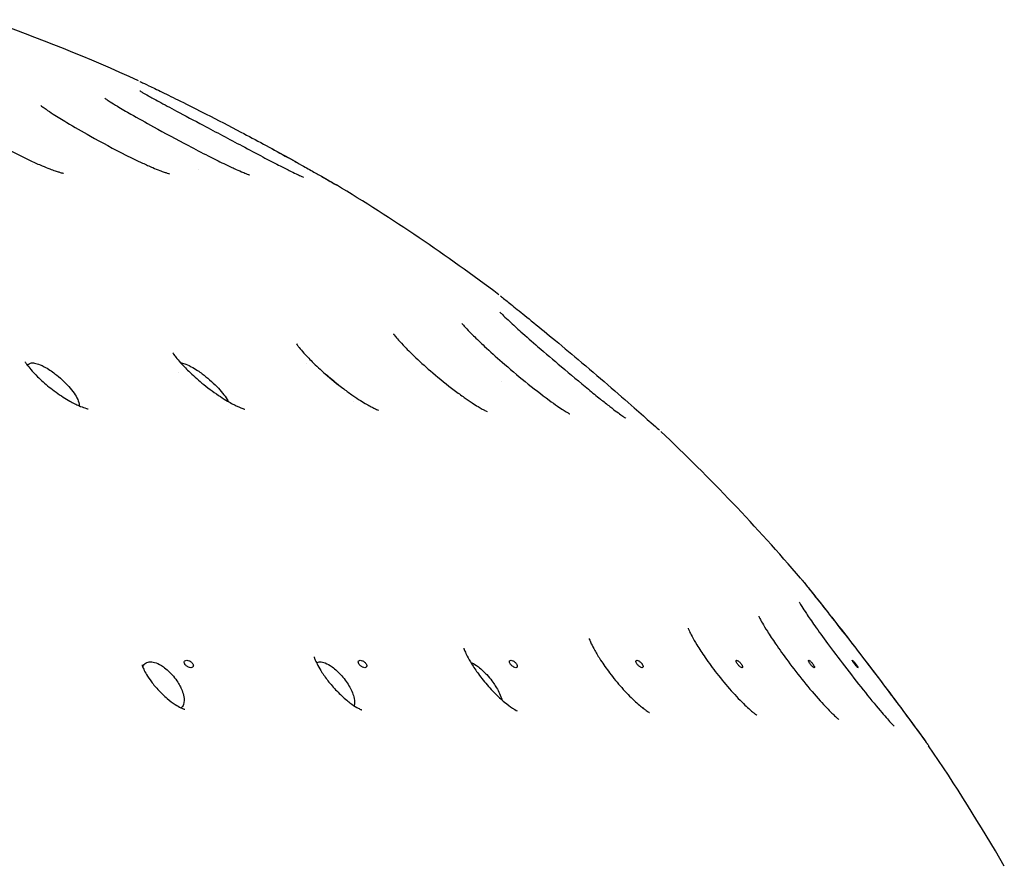
# Model space of a CAD drawing. Units: millimetres. Extents: x 672 to 1573, y 878 to 2441.
# Drawn here: x 1527 to 1557, y 1345 to 1370 of the extents above; entities that cross this region are included whole.
import ezdxf

# ---------------------------------------------------------------- set-up
doc = ezdxf.new("R2010")
doc.units = ezdxf.units.MM
doc.header["$LTSCALE"] = 10
doc.layers.add('Spigoli visibili(ISO)', color=179, linetype='Continuous', lineweight=25, true_color=0x262659)

msp = doc.modelspace()

# ---------------------------------------------------------------- linework, layer by layer
at = {"layer": 'Spigoli visibili(ISO)'}
for p, q in [((1527.617, 1365.657), (1527.617, 1365.657)), ((1532.566, 1365.506), (1532.566, 1365.505)), ((1532.566, 1365.506), (1532.566, 1365.506)), ((1535.779, 1359.747), (1535.779, 1359.747)), ((1531.982, 1359.472), (1531.982, 1359.472)), ((1541.611, 1359.188), (1541.611, 1359.188)), ((1533.449, 1358.355), (1533.449, 1358.355)), ((1537.192, 1358.594), (1537.193, 1358.594))]:
    msp.add_line(p, q, dxfattribs=at)
for start, end in [(65.609, 70.5064), (53.018, 58.8979), (40.5799, 46.6534), (29.9865, 34.2557)]:
    msp.add_arc((1507.247, 1316.273), 56.977, start, end, dxfattribs=at)
for points, knots in [([(1530.816, 1368.146), (1530.816, 1368.146), (1530.816, 1368.146), (1530.816, 1368.146), (1530.816, 1368.146), (1530.816, 1368.146), (1530.816, 1368.146), (1530.817, 1368.145), (1530.819, 1368.144), (1530.828, 1368.14), (1530.842, 1368.133), (1530.906, 1368.103), (1530.985, 1368.065), (1531.195, 1367.964), (1531.33, 1367.899), (1531.645, 1367.746), (1531.831, 1367.655), (1532.27, 1367.437), (1532.533, 1367.305), (1533.137, 1366.998), (1533.486, 1366.817), (1534.281, 1366.398), (1534.737, 1366.151), (1535.346, 1365.815), (1535.531, 1365.711), (1535.824, 1365.547), (1535.941, 1365.481), (1536.231, 1365.317), (1536.386, 1365.228), (1536.569, 1365.123), (1536.619, 1365.094), (1536.634, 1365.086), (1536.635, 1365.085), (1536.636, 1365.084), (1536.636, 1365.084), (1536.637, 1365.084), (1536.637, 1365.084), (1536.638, 1365.083), (1536.639, 1365.083), (1536.639, 1365.082), (1536.64, 1365.082), (1536.64, 1365.082), (1536.641, 1365.082), (1536.642, 1365.081), (1536.642, 1365.081), (1536.644, 1365.08), (1536.645, 1365.079), (1536.647, 1365.078), (1536.648, 1365.077), (1536.652, 1365.075), (1536.655, 1365.073), (1536.665, 1365.067), (1536.672, 1365.063), (1536.679, 1365.059)], [0.0004949, 0.0004949, 0.0004949, 0.0004949, 0.0006876, 0.0006876, 0.001797, 0.001797, 0.0051251, 0.0051251, 0.0151121, 0.0151121, 0.0451414, 0.0451414, 0.1131568, 0.1131568, 0.1813224, 0.1813224, 0.2551734, 0.2551734, 0.3472397, 0.3472397, 0.4639457, 0.4639457, 0.6169222, 0.6169222, 0.6870617, 0.6870617, 0.7377709, 0.7377709, 0.8262804, 0.8262804, 0.8977164, 0.8977164, 0.9045419, 0.9045419, 0.9078928, 0.9078928, 0.9095924, 0.9095924, 0.9101576, 0.9101576, 0.9103861, 0.9103861, 0.9105909, 0.9105909, 0.9108842, 0.9108842, 0.9111737, 0.9111737, 0.911641, 0.911641, 0.91267, 0.91267, 0.9151324, 0.9151324, 0.9151324, 0.9151324]), ([(1530.817, 1367.864), (1530.817, 1367.864), (1530.824, 1367.86), (1530.852, 1367.843), (1530.878, 1367.827), (1530.953, 1367.783), (1531.009, 1367.751), (1531.162, 1367.665), (1531.268, 1367.607), (1531.544, 1367.457), (1531.723, 1367.361), (1532.163, 1367.126), (1532.433, 1366.982), (1533.087, 1366.635), (1533.482, 1366.425), (1534.077, 1366.11), (1534.287, 1365.999), (1534.65, 1365.808), (1534.808, 1365.726), (1535.069, 1365.592), (1535.177, 1365.537), (1535.35, 1365.451), (1535.419, 1365.417), (1535.53, 1365.364), (1535.574, 1365.344), (1535.637, 1365.315), (1535.659, 1365.306), (1535.685, 1365.294), (1535.692, 1365.291), (1535.693, 1365.291), (1535.694, 1365.291), (1535.694, 1365.291)], [0.1761292, 0.1761292, 0.1761292, 0.1761292, 0.1939852, 0.1939852, 0.2187727, 0.2187727, 0.2525702, 0.2525702, 0.3022106, 0.3022106, 0.3716205, 0.3716205, 0.4663487, 0.4663487, 0.5979084, 0.5979084, 0.669519, 0.669519, 0.726666, 0.726666, 0.7701544, 0.7701544, 0.8034799, 0.8034799, 0.830443, 0.830443, 0.8510262, 0.8510262, 0.8667739, 0.8667739, 0.8684787, 0.8684787, 0.8684787, 0.8684787]), ([(1529.77, 1367.645), (1529.77, 1367.645), (1529.772, 1367.644), (1529.784, 1367.635), (1529.799, 1367.624), (1529.848, 1367.592), (1529.886, 1367.567), (1529.992, 1367.499), (1530.067, 1367.453), (1530.27, 1367.331), (1530.407, 1367.251), (1530.761, 1367.049), (1530.989, 1366.922), (1531.557, 1366.609), (1531.911, 1366.417), (1532.462, 1366.127), (1532.66, 1366.023), (1533.014, 1365.844), (1533.171, 1365.766), (1533.43, 1365.641), (1533.535, 1365.592), (1533.708, 1365.513), (1533.78, 1365.481), (1533.893, 1365.433), (1533.938, 1365.414), (1534.004, 1365.388), (1534.028, 1365.379), (1534.062, 1365.367), (1534.074, 1365.363), (1534.086, 1365.359), (1534.089, 1365.358), (1534.089, 1365.358)], [0.1508197, 0.1508197, 0.1508197, 0.1508197, 0.1605394, 0.1605394, 0.1804735, 0.1804735, 0.2076543, 0.2076543, 0.2471142, 0.2471142, 0.3048536, 0.3048536, 0.3888837, 0.3888837, 0.5090443, 0.5090443, 0.5756744, 0.5756744, 0.6297922, 0.6297922, 0.6688407, 0.6688407, 0.6990836, 0.6990836, 0.7222949, 0.7222949, 0.7397817, 0.7397817, 0.7537276, 0.7537276, 0.7643608, 0.7643608, 0.7643608, 0.7643608]), ([(1525.156, 1367.205), (1525.156, 1367.205), (1525.161, 1367.2), (1525.185, 1367.179), (1525.209, 1367.161), (1525.275, 1367.109), (1525.324, 1367.073), (1525.462, 1366.974), (1525.561, 1366.907), (1525.829, 1366.732), (1526.011, 1366.619), (1526.475, 1366.344), (1526.775, 1366.175), (1527.242, 1365.933), (1527.404, 1365.853), (1527.679, 1365.725), (1527.793, 1365.675), (1527.981, 1365.596), (1528.059, 1365.565), (1528.189, 1365.516), (1528.244, 1365.496), (1528.333, 1365.466), (1528.37, 1365.454), (1528.456, 1365.428), (1528.499, 1365.417), (1528.538, 1365.408), (1528.545, 1365.407), (1528.545, 1365.407)], [0.1055541, 0.1055541, 0.1055541, 0.1055541, 0.1231261, 0.1231261, 0.1473, 0.1473, 0.1793452, 0.1793452, 0.2288894, 0.2288894, 0.303582, 0.303582, 0.4098111, 0.4098111, 0.4633889, 0.4633889, 0.5008682, 0.5008682, 0.5275412, 0.5275412, 0.5483044, 0.5483044, 0.5646293, 0.5646293, 0.5912723, 0.5912723, 0.6072167, 0.6072167, 0.6072167, 0.6072167]), ([(1527.864, 1367.427), (1527.864, 1367.427), (1527.866, 1367.425), (1527.877, 1367.416), (1527.893, 1367.404), (1527.941, 1367.369), (1527.977, 1367.343), (1528.081, 1367.271), (1528.154, 1367.223), (1528.355, 1367.094), (1528.493, 1367.009), (1528.856, 1366.791), (1529.095, 1366.653), (1529.678, 1366.327), (1530.041, 1366.132), (1530.566, 1365.867), (1530.733, 1365.786), (1530.999, 1365.663), (1531.103, 1365.617), (1531.274, 1365.545), (1531.345, 1365.516), (1531.459, 1365.472), (1531.505, 1365.454), (1531.578, 1365.429), (1531.606, 1365.419), (1531.667, 1365.4), (1531.694, 1365.392), (1531.701, 1365.391), (1531.701, 1365.391), (1531.701, 1365.391)], [0.1280803, 0.1280803, 0.1280803, 0.1280803, 0.1375815, 0.1375815, 0.158224, 0.158224, 0.1852333, 0.1852333, 0.2241687, 0.2241687, 0.2836006, 0.2836006, 0.3726979, 0.3726979, 0.4941333, 0.4941333, 0.5493536, 0.5493536, 0.5856524, 0.5856524, 0.6126312, 0.6126312, 0.6335389, 0.6335389, 0.6497349, 0.6497349, 0.6762536, 0.6762536, 0.6804894, 0.6804894, 0.6804894, 0.6804894]), ([(1534.709, 1366.165), (1534.764, 1366.135), (1534.818, 1366.105), (1535.072, 1365.966), (1535.268, 1365.858), (1535.491, 1365.734), (1535.529, 1365.713), (1535.566, 1365.692)], [0.5686302, 0.5686302, 0.5686302, 0.5686302, 0.5877937, 0.5877937, 0.6589824, 0.6589824, 0.6736764, 0.6736764, 0.6736764, 0.6736764]), ([(1536.026, 1365.432), (1536.078, 1365.403), (1536.128, 1365.375), (1536.327, 1365.262), (1536.45, 1365.191), (1536.572, 1365.121), (1536.604, 1365.103), (1536.621, 1365.093)], [0.7392921, 0.7392921, 0.7392921, 0.7392921, 0.763858, 0.763858, 0.844275, 0.844275, 0.8886738, 0.8886738, 0.8886738, 0.8886738]), ([(1541.568, 1361.752), (1541.568, 1361.752), (1541.568, 1361.752), (1541.568, 1361.752), (1541.569, 1361.751), (1541.573, 1361.748), (1541.577, 1361.744), (1541.605, 1361.722), (1541.646, 1361.69), (1541.781, 1361.583), (1541.89, 1361.495), (1542.157, 1361.281), (1542.317, 1361.152), (1542.684, 1360.854), (1542.899, 1360.677), (1543.37, 1360.289), (1543.632, 1360.07), (1544.188, 1359.602), (1544.488, 1359.346), (1545.053, 1358.859), (1545.326, 1358.621), (1545.754, 1358.244), (1545.928, 1358.09), (1546.164, 1357.881), (1546.241, 1357.812), (1546.298, 1357.761), (1546.309, 1357.75), (1546.309, 1357.75)], [0.002307, 0.002307, 0.002307, 0.002307, 0.0037104, 0.0037104, 0.0103588, 0.0103588, 0.030318, 0.030318, 0.090589, 0.090589, 0.1706325, 0.1706325, 0.2512822, 0.2512822, 0.3416887, 0.3416887, 0.4434389, 0.4434389, 0.559839, 0.559839, 0.6770214, 0.6770214, 0.7773977, 0.7773977, 0.8631843, 0.8631843, 0.9030281, 0.9030281, 0.9030281, 0.9030281]), ([(1541.554, 1361.271), (1541.554, 1361.271), (1541.555, 1361.271), (1541.558, 1361.267), (1541.568, 1361.257), (1541.603, 1361.22), (1541.632, 1361.192), (1541.717, 1361.109), (1541.779, 1361.05), (1541.947, 1360.895), (1542.06, 1360.792), (1542.339, 1360.543), (1542.511, 1360.392), (1542.912, 1360.044), (1543.149, 1359.842), (1543.655, 1359.413), (1543.932, 1359.182), (1544.316, 1358.867), (1544.437, 1358.769), (1544.65, 1358.598), (1544.745, 1358.523), (1544.909, 1358.395), (1544.982, 1358.34), (1545.102, 1358.25), (1545.152, 1358.213), (1545.227, 1358.159), (1545.255, 1358.14), (1545.291, 1358.115), (1545.303, 1358.108), (1545.31, 1358.103), (1545.311, 1358.102), (1545.311, 1358.102)], [0.2033676, 0.2033676, 0.2033676, 0.2033676, 0.2074952, 0.2074952, 0.2296638, 0.2296638, 0.258646, 0.258646, 0.3006034, 0.3006034, 0.3589834, 0.3589834, 0.4334386, 0.4334386, 0.5263787, 0.5263787, 0.6324915, 0.6324915, 0.6825434, 0.6825434, 0.7253435, 0.7253435, 0.7626715, 0.7626715, 0.7945256, 0.7945256, 0.8195854, 0.8195854, 0.8390152, 0.8390152, 0.8464561, 0.8464561, 0.8464561, 0.8464561]), ([(1540.422, 1360.93), (1540.422, 1360.93), (1540.423, 1360.928), (1540.434, 1360.915), (1540.448, 1360.898), (1540.493, 1360.847), (1540.527, 1360.808), (1540.623, 1360.707), (1540.69, 1360.638), (1540.864, 1360.466), (1540.977, 1360.358), (1541.259, 1360.097), (1541.436, 1359.938), (1541.841, 1359.585), (1542.076, 1359.386), (1542.55, 1359.001), (1542.798, 1358.809), (1543.108, 1358.581), (1543.193, 1358.52), (1543.333, 1358.423), (1543.391, 1358.384), (1543.484, 1358.324), (1543.522, 1358.301), (1543.577, 1358.268), (1543.597, 1358.256), (1543.625, 1358.241), (1543.633, 1358.236), (1543.64, 1358.232), (1543.641, 1358.232), (1543.641, 1358.232)], [0.1709234, 0.1709234, 0.1709234, 0.1709234, 0.1819943, 0.1819943, 0.2052798, 0.2052798, 0.2356177, 0.2356177, 0.2769962, 0.2769962, 0.3320842, 0.3320842, 0.4064903, 0.4064903, 0.4968182, 0.4968182, 0.5905156, 0.5905156, 0.6278302, 0.6278302, 0.6570783, 0.6570783, 0.680702, 0.680702, 0.6992095, 0.6992095, 0.7145493, 0.7145493, 0.7216791, 0.7216791, 0.7216791, 0.7216791]), ([(1538.378, 1360.617), (1538.378, 1360.617), (1538.38, 1360.614), (1538.392, 1360.598), (1538.407, 1360.578), (1538.454, 1360.52), (1538.489, 1360.479), (1538.582, 1360.374), (1538.647, 1360.304), (1538.816, 1360.13), (1538.929, 1360.019), (1539.204, 1359.761), (1539.375, 1359.608), (1539.758, 1359.281), (1539.979, 1359.103), (1540.296, 1358.863), (1540.396, 1358.79), (1540.572, 1358.666), (1540.65, 1358.613), (1540.787, 1358.524), (1540.847, 1358.486), (1540.948, 1358.425), (1540.991, 1358.4), (1541.06, 1358.362), (1541.087, 1358.348), (1541.146, 1358.318), (1541.171, 1358.307), (1541.176, 1358.305), (1541.176, 1358.305), (1541.176, 1358.305)], [0.1431159, 0.1431159, 0.1431159, 0.1431159, 0.1562045, 0.1562045, 0.1802586, 0.1802586, 0.2096774, 0.2096774, 0.2487674, 0.2487674, 0.3031211, 0.3031211, 0.373474, 0.373474, 0.4562037, 0.4562037, 0.4944663, 0.4944663, 0.5256051, 0.5256051, 0.5520445, 0.5520445, 0.5740179, 0.5740179, 0.5918319, 0.5918319, 0.6212923, 0.6212923, 0.6249766, 0.6249766, 0.6249766, 0.6249766]), ([(1535.484, 1360.327), (1535.484, 1360.327), (1535.484, 1360.327), (1535.485, 1360.326), (1535.493, 1360.314), (1535.522, 1360.273), (1535.544, 1360.243), (1535.609, 1360.163), (1535.656, 1360.108), (1535.78, 1359.969), (1535.864, 1359.881), (1536.074, 1359.673), (1536.207, 1359.549), (1536.519, 1359.276), (1536.707, 1359.122), (1536.988, 1358.911), (1537.079, 1358.844), (1537.247, 1358.729), (1537.324, 1358.678), (1537.46, 1358.592), (1537.521, 1358.555), (1537.628, 1358.494), (1537.674, 1358.468), (1537.752, 1358.427), (1537.785, 1358.411), (1537.862, 1358.375), (1537.9, 1358.359), (1537.928, 1358.349), (1537.933, 1358.347), (1537.933, 1358.347)], [0.1170793, 0.1170793, 0.1170793, 0.1170793, 0.117994, 0.117994, 0.1417775, 0.1417775, 0.1673383, 0.1673383, 0.2011133, 0.2011133, 0.2462097, 0.2462097, 0.3045234, 0.3045234, 0.3760181, 0.3760181, 0.409939, 0.409939, 0.4386475, 0.4386475, 0.4627737, 0.4627737, 0.4832456, 0.4832456, 0.5002333, 0.5002333, 0.5289198, 0.5289198, 0.5429728, 0.5429728, 0.5429728, 0.5429728]), ([(1531.801, 1360.052), (1531.801, 1360.052), (1531.801, 1360.052), (1531.802, 1360.05), (1531.809, 1360.038), (1531.838, 1359.996), (1531.861, 1359.963), (1531.929, 1359.877), (1531.977, 1359.819), (1532.103, 1359.679), (1532.185, 1359.594), (1532.392, 1359.392), (1532.527, 1359.271), (1532.824, 1359.027), (1532.993, 1358.9), (1533.236, 1358.736), (1533.311, 1358.688), (1533.442, 1358.609), (1533.499, 1358.576), (1533.601, 1358.52), (1533.646, 1358.497), (1533.724, 1358.459), (1533.758, 1358.443), (1533.841, 1358.407), (1533.885, 1358.391), (1533.935, 1358.374), (1533.947, 1358.371), (1533.947, 1358.371)], [0.0910235, 0.0910235, 0.0910235, 0.0910235, 0.0926335, 0.0926335, 0.1169377, 0.1169377, 0.1449084, 0.1449084, 0.1797873, 0.1797873, 0.2230639, 0.2230639, 0.2803895, 0.2803895, 0.3419256, 0.3419256, 0.3689131, 0.3689131, 0.3901245, 0.3901245, 0.4082253, 0.4082253, 0.4235211, 0.4235211, 0.4498436, 0.4498436, 0.4713452, 0.4713452, 0.4713452, 0.4713452]), ([(1527.393, 1359.787), (1527.393, 1359.787), (1527.395, 1359.783), (1527.409, 1359.761), (1527.426, 1359.735), (1527.48, 1359.661), (1527.519, 1359.611), (1527.622, 1359.492), (1527.69, 1359.419), (1527.868, 1359.244), (1527.986, 1359.138), (1528.243, 1358.931), (1528.387, 1358.826), (1528.598, 1358.691), (1528.663, 1358.653), (1528.777, 1358.588), (1528.827, 1358.562), (1528.917, 1358.516), (1528.957, 1358.497), (1529.064, 1358.45), (1529.126, 1358.426), (1529.212, 1358.397), (1529.242, 1358.389), (1529.267, 1358.383), (1529.272, 1358.382), (1529.272, 1358.382)], [0.0673422, 0.0673422, 0.0673422, 0.0673422, 0.0835494, 0.0835494, 0.1128003, 0.1128003, 0.1453754, 0.1453754, 0.1849346, 0.1849346, 0.2367645, 0.2367645, 0.2892196, 0.2892196, 0.3118102, 0.3118102, 0.3295566, 0.3295566, 0.3448656, 0.3448656, 0.3717148, 0.3717148, 0.3937342, 0.3937342, 0.4069087, 0.4069087, 0.4069087, 0.4069087]), ([(1527.469, 1359.676), (1527.479, 1359.701), (1527.496, 1359.718), (1527.524, 1359.737), (1527.538, 1359.743), (1527.573, 1359.751), (1527.591, 1359.753), (1527.612, 1359.753)], [-0.03142227, -0.03142227, -0.03142227, -0.03142227, -0.01914247, -0.01914247, -0.00931675, -0.00931675, 0, 0, 0, 0]), ([(1527.612, 1359.753), (1527.633, 1359.753), (1527.655, 1359.751), (1527.704, 1359.743), (1527.73, 1359.737), (1527.806, 1359.713), (1527.876, 1359.687), (1528.082, 1359.579), (1528.193, 1359.503), (1528.434, 1359.319), (1528.576, 1359.189), (1528.817, 1358.917), (1528.909, 1358.787), (1528.988, 1358.614), (1529.017, 1358.538), (1529.012, 1358.473)], [-0.2898295, -0.2898295, -0.2898295, -0.2898295, -0.2737065, -0.2737065, -0.256689, -0.256689, -0.2269147, -0.2269147, -0.1869962, -0.1869962, -0.1236636, -0.1236636, -0.0651367, -0.0651367, -0.0394222, -0.0394222, -0.0394222, -0.0394222]), ([(1532.036, 1359.753), (1532.051, 1359.752), (1532.067, 1359.751), (1532.107, 1359.743), (1532.131, 1359.736), (1532.2, 1359.713), (1532.266, 1359.687), (1532.48, 1359.571), (1532.597, 1359.489), (1532.825, 1359.318), (1532.974, 1359.189), (1533.239, 1358.917), (1533.346, 1358.786), (1533.43, 1358.647), (1533.443, 1358.625), (1533.454, 1358.602)], [-0.2603808, -0.2603808, -0.2603808, -0.2603808, -0.2505807, -0.2505807, -0.2377832, -0.2377832, -0.2159577, -0.2159577, -0.1838552, -0.1838552, -0.1220529, -0.1220529, -0.0646623, -0.0646623, -0.0556636, -0.0556636, -0.0556636, -0.0556636]), ([(1550.521, 1353.336), (1550.532, 1353.324), (1550.542, 1353.312), (1550.556, 1353.294), (1550.56, 1353.29), (1550.564, 1353.284), (1550.565, 1353.284), (1550.566, 1353.283), (1550.566, 1353.283), (1550.566, 1353.282), (1550.566, 1353.282), (1550.567, 1353.281), (1550.567, 1353.281), (1550.567, 1353.281), (1550.568, 1353.28), (1550.568, 1353.279), (1550.568, 1353.28), (1550.569, 1353.279), (1550.57, 1353.278), (1550.573, 1353.274), (1550.578, 1353.268), (1550.604, 1353.235), (1550.643, 1353.187), (1550.769, 1353.03), (1550.868, 1352.905), (1551.108, 1352.604), (1551.25, 1352.425), (1551.568, 1352.02), (1551.75, 1351.787), (1552.137, 1351.288), (1552.347, 1351.015), (1552.767, 1350.464), (1552.981, 1350.181), (1553.374, 1349.657), (1553.559, 1349.408), (1553.864, 1348.997), (1553.991, 1348.823), (1554.174, 1348.574), (1554.237, 1348.489), (1554.278, 1348.432), (1554.285, 1348.422), (1554.292, 1348.413), (1554.293, 1348.411), (1554.295, 1348.408), (1554.296, 1348.407), (1554.296, 1348.407), (1554.297, 1348.406), (1554.297, 1348.405), (1554.297, 1348.405), (1554.299, 1348.404), (1554.299, 1348.403), (1554.299, 1348.403), (1554.299, 1348.402), (1554.3, 1348.401), (1554.3, 1348.401), (1554.302, 1348.399), (1554.303, 1348.398), (1554.307, 1348.392), (1554.311, 1348.386), (1554.322, 1348.37), (1554.33, 1348.36), (1554.338, 1348.347), (1554.339, 1348.346), (1554.34, 1348.344)], [0, 0, 0, 0, 0.0048649, 0.0048649, 0.0066897, 0.0066897, 0.0069335, 0.0069335, 0.0070556, 0.0070556, 0.0071788, 0.0071788, 0.0073021, 0.0073021, 0.007802, 0.007802, 0.0117004, 0.0117004, 0.0193762, 0.0193762, 0.0424222, 0.0424222, 0.1120576, 0.1120576, 0.2004649, 0.2004649, 0.288578, 0.288578, 0.3828747, 0.3828747, 0.4846838, 0.4846838, 0.5906816, 0.5906816, 0.6954267, 0.6954267, 0.7933826, 0.7933826, 0.8840084, 0.8840084, 0.9086314, 0.9086314, 0.920688, 0.920688, 0.9265637, 0.9265637, 0.9294555, 0.9294555, 0.9310248, 0.9310248, 0.9312687, 0.9312687, 0.9315135, 0.9315135, 0.931759, 0.931759, 0.9322541, 0.9322541, 0.9342229, 0.9342229, 0.9381156, 0.9381156, 0.9386881, 0.9386881, 0.9386881, 0.9386881]), ([(1550.569, 1353.279), (1550.569, 1353.279), (1550.569, 1353.279), (1550.569, 1353.279), (1550.569, 1353.279), (1550.57, 1353.277), (1550.571, 1353.276), (1550.58, 1353.265), (1550.592, 1353.25), (1550.65, 1353.178), (1550.719, 1353.092), (1550.906, 1352.857), (1551.026, 1352.707), (1551.304, 1352.356), (1551.466, 1352.149), (1551.819, 1351.698), (1552.015, 1351.446), (1552.421, 1350.919), (1552.636, 1350.636), (1553.052, 1350.087), (1553.258, 1349.813), (1553.618, 1349.329), (1553.779, 1349.112), (1554.03, 1348.771), (1554.128, 1348.638), (1554.225, 1348.504), (1554.25, 1348.47), (1554.276, 1348.434), (1554.283, 1348.425), (1554.291, 1348.415), (1554.292, 1348.412), (1554.294, 1348.409), (1554.295, 1348.409), (1554.295, 1348.408), (1554.296, 1348.408), (1554.296, 1348.408)], [0.0018165, 0.0018165, 0.0018165, 0.0018165, 0.0024101, 0.0024101, 0.0066463, 0.0066463, 0.0193576, 0.0193576, 0.0575759, 0.0575759, 0.1451371, 0.1451371, 0.2326836, 0.2326836, 0.3241787, 0.3241787, 0.4211689, 0.4211689, 0.5253095, 0.5253095, 0.6317195, 0.6317195, 0.7340947, 0.7340947, 0.8285146, 0.8285146, 0.8750646, 0.8750646, 0.8990007, 0.8990007, 0.911067, 0.911067, 0.9171172, 0.9171172, 0.9203879, 0.9203879, 0.9203879, 0.9203879]), ([(1550.48, 1352.623), (1550.48, 1352.623), (1550.48, 1352.623), (1550.481, 1352.621), (1550.487, 1352.61), (1550.511, 1352.568), (1550.532, 1352.534), (1550.594, 1352.435), (1550.641, 1352.363), (1550.766, 1352.176), (1550.852, 1352.052), (1551.06, 1351.756), (1551.189, 1351.578), (1551.484, 1351.178), (1551.655, 1350.95), (1552.013, 1350.482), (1552.205, 1350.236), (1552.566, 1349.785), (1552.741, 1349.571), (1552.958, 1349.315), (1553.02, 1349.244), (1553.124, 1349.127), (1553.168, 1349.078), (1553.236, 1349.005), (1553.262, 1348.978), (1553.296, 1348.943), (1553.307, 1348.932), (1553.315, 1348.925), (1553.316, 1348.923), (1553.316, 1348.923)], [0.2273053, 0.2273053, 0.2273053, 0.2273053, 0.2289342, 0.2289342, 0.2526566, 0.2526566, 0.2832884, 0.2832884, 0.3263551, 0.3263551, 0.3844881, 0.3844881, 0.4560327, 0.4560327, 0.5409408, 0.5409408, 0.6328608, 0.6328608, 0.7231216, 0.7231216, 0.7620321, 0.7620321, 0.7953329, 0.7953329, 0.8228871, 0.8228871, 0.8440188, 0.8440188, 0.8535172, 0.8535172, 0.8535172, 0.8535172]), ([(1549.277, 1352.202), (1549.277, 1352.202), (1549.278, 1352.2), (1549.284, 1352.186), (1549.294, 1352.165), (1549.326, 1352.102), (1549.352, 1352.054), (1549.423, 1351.929), (1549.474, 1351.845), (1549.602, 1351.639), (1549.686, 1351.513), (1549.889, 1351.214), (1550.016, 1351.037), (1550.298, 1350.658), (1550.458, 1350.452), (1550.78, 1350.054), (1550.948, 1349.857), (1551.172, 1349.608), (1551.239, 1349.536), (1551.355, 1349.414), (1551.405, 1349.363), (1551.491, 1349.279), (1551.528, 1349.244), (1551.585, 1349.191), (1551.608, 1349.171), (1551.638, 1349.145), (1551.648, 1349.137), (1551.657, 1349.13), (1551.659, 1349.129), (1551.659, 1349.129)], [0.1908401, 0.1908401, 0.1908401, 0.1908401, 0.2015104, 0.2015104, 0.2271219, 0.2271219, 0.2593093, 0.2593093, 0.3009274, 0.3009274, 0.3537987, 0.3537987, 0.4208176, 0.4208176, 0.4973146, 0.4973146, 0.5761739, 0.5761739, 0.611357, 0.611357, 0.6410817, 0.6410817, 0.6670573, 0.6670573, 0.6885115, 0.6885115, 0.7058024, 0.7058024, 0.7164584, 0.7164584, 0.7164584, 0.7164584]), ([(1547.168, 1351.846), (1547.168, 1351.846), (1547.17, 1351.842), (1547.179, 1351.817), (1547.191, 1351.79), (1547.227, 1351.713), (1547.254, 1351.66), (1547.326, 1351.526), (1547.376, 1351.44), (1547.503, 1351.232), (1547.586, 1351.104), (1547.783, 1350.82), (1547.901, 1350.658), (1548.162, 1350.323), (1548.31, 1350.145), (1548.595, 1349.824), (1548.738, 1349.676), (1548.915, 1349.506), (1548.964, 1349.461), (1549.046, 1349.388), (1549.08, 1349.359), (1549.135, 1349.315), (1549.157, 1349.298), (1549.204, 1349.263), (1549.221, 1349.252), (1549.221, 1349.252)], [0.1596015, 0.1596015, 0.1596015, 0.1596015, 0.1754208, 0.1754208, 0.2022117, 0.2022117, 0.2331994, 0.2331994, 0.2722183, 0.2722183, 0.3226367, 0.3226367, 0.3827989, 0.3827989, 0.4505496, 0.4505496, 0.5157838, 0.5157838, 0.5422911, 0.5422911, 0.5642147, 0.5642147, 0.582688, 0.582688, 0.6130433, 0.6130433, 0.6130433, 0.6130433]), ([(1544.216, 1351.536), (1544.216, 1351.536), (1544.216, 1351.536), (1544.216, 1351.533), (1544.222, 1351.516), (1544.244, 1351.461), (1544.26, 1351.424), (1544.307, 1351.324), (1544.341, 1351.258), (1544.432, 1351.096), (1544.492, 1350.996), (1544.639, 1350.771), (1544.73, 1350.642), (1544.939, 1350.366), (1545.062, 1350.215), (1545.312, 1349.935), (1545.441, 1349.801), (1545.615, 1349.639), (1545.666, 1349.593), (1545.755, 1349.517), (1545.794, 1349.485), (1545.862, 1349.433), (1545.891, 1349.412), (1545.96, 1349.363), (1545.993, 1349.343), (1546.013, 1349.331), (1546.015, 1349.33), (1546.015, 1349.33)], [0.1325938, 0.1325938, 0.1325938, 0.1325938, 0.1353202, 0.1353202, 0.1608713, 0.1608713, 0.1865975, 0.1865975, 0.2195927, 0.2195927, 0.2607082, 0.2607082, 0.3095184, 0.3095184, 0.3665057, 0.3665057, 0.422807, 0.422807, 0.4469529, 0.4469529, 0.4675472, 0.4675472, 0.4854888, 0.4854888, 0.5169876, 0.5169876, 0.5286511, 0.5286511, 0.5286511, 0.5286511]), ([(1540.478, 1351.254), (1540.478, 1351.254), (1540.479, 1351.249), (1540.487, 1351.223), (1540.497, 1351.196), (1540.529, 1351.12), (1540.552, 1351.069), (1540.616, 1350.944), (1540.661, 1350.865), (1540.77, 1350.687), (1540.839, 1350.585), (1541.004, 1350.359), (1541.106, 1350.232), (1541.319, 1349.992), (1541.434, 1349.874), (1541.595, 1349.724), (1541.645, 1349.68), (1541.779, 1349.569), (1541.861, 1349.508), (1541.953, 1349.447), (1541.977, 1349.432), (1542.032, 1349.399), (1542.056, 1349.387), (1542.069, 1349.381), (1542.071, 1349.38), (1542.071, 1349.38)], [0.1060581, 0.1060581, 0.1060581, 0.1060581, 0.1218342, 0.1218342, 0.146912, 0.146912, 0.1753792, 0.1753792, 0.2095189, 0.2095189, 0.249454, 0.249454, 0.297676, 0.297676, 0.3459218, 0.3459218, 0.3676919, 0.3676919, 0.4056648, 0.4056648, 0.4210181, 0.4210181, 0.4466206, 0.4466206, 0.4560983, 0.4560983, 0.4560983, 0.4560983]), ([(1530.884, 1350.752), (1530.884, 1350.752), (1530.886, 1350.744), (1530.897, 1350.708), (1530.911, 1350.671), (1530.954, 1350.579), (1530.982, 1350.525), (1531.056, 1350.4), (1531.106, 1350.325), (1531.226, 1350.163), (1531.3, 1350.075), (1531.457, 1349.908), (1531.544, 1349.826), (1531.711, 1349.685), (1531.795, 1349.623), (1531.934, 1349.533), (1531.994, 1349.5), (1532.08, 1349.458), (1532.112, 1349.445), (1532.152, 1349.43), (1532.161, 1349.428), (1532.162, 1349.428), (1532.162, 1349.428), (1532.162, 1349.428)], [0.0569138, 0.0569138, 0.0569138, 0.0569138, 0.077656, 0.077656, 0.1073283, 0.1073283, 0.1342026, 0.1342026, 0.1664284, 0.1664284, 0.2016198, 0.2016198, 0.2362518, 0.2362518, 0.2682412, 0.2682412, 0.2944458, 0.2944458, 0.3160299, 0.3160299, 0.3361299, 0.3361299, 0.3366574, 0.3366574, 0.3366574, 0.3366574]), ([(1530.906, 1350.686), (1530.907, 1350.689), (1530.908, 1350.691), (1530.929, 1350.75), (1530.964, 1350.787), (1531.037, 1350.832), (1531.081, 1350.843), (1531.132, 1350.843)], [-0.04560927, -0.04560927, -0.04560927, -0.04560927, -0.04457125, -0.04457125, -0.02173295, -0.02173295, 0, 0, 0, 0]), ([(1531.132, 1350.843), (1531.184, 1350.843), (1531.24, 1350.832), (1531.363, 1350.786), (1531.438, 1350.749), (1531.624, 1350.619), (1531.711, 1350.533), (1531.892, 1350.334), (1531.965, 1350.215), (1532.051, 1350.054), (1532.108, 1349.934), (1532.141, 1349.733), (1532.145, 1349.648), (1532.102, 1349.529), (1532.076, 1349.496), (1532.047, 1349.474)], [-0.2610663, -0.2610663, -0.2610663, -0.2610663, -0.2393634, -0.2393634, -0.216389, -0.216389, -0.1859629, -0.1859629, -0.1289058, -0.1289058, -0.0735589, -0.0735589, -0.0445778, -0.0445778, -0.0264404, -0.0264404, -0.0264404, -0.0264404]), ([(1532.336, 1350.669), (1532.357, 1350.669), (1532.377, 1350.675), (1532.39, 1350.685), (1532.395, 1350.689), (1532.401, 1350.694), (1532.404, 1350.7), (1532.409, 1350.707), (1532.412, 1350.718), (1532.413, 1350.728), (1532.413, 1350.736), (1532.412, 1350.746), (1532.409, 1350.755), (1532.407, 1350.763), (1532.403, 1350.772), (1532.399, 1350.781), (1532.394, 1350.789), (1532.388, 1350.799), (1532.381, 1350.807), (1532.374, 1350.816), (1532.365, 1350.826), (1532.356, 1350.833), (1532.344, 1350.843), (1532.33, 1350.854), (1532.317, 1350.861), (1532.308, 1350.867), (1532.297, 1350.872), (1532.287, 1350.876), (1532.264, 1350.886), (1532.237, 1350.892), (1532.217, 1350.892), (1532.196, 1350.892), (1532.176, 1350.886), (1532.163, 1350.876), (1532.158, 1350.872), (1532.152, 1350.867), (1532.149, 1350.861), (1532.144, 1350.854), (1532.141, 1350.843), (1532.141, 1350.833), (1532.14, 1350.826), (1532.141, 1350.816), (1532.144, 1350.807), (1532.146, 1350.799), (1532.15, 1350.789), (1532.154, 1350.781), (1532.159, 1350.772), (1532.165, 1350.763), (1532.172, 1350.755), (1532.179, 1350.746), (1532.188, 1350.736), (1532.197, 1350.728), (1532.209, 1350.718), (1532.223, 1350.707), (1532.236, 1350.7), (1532.245, 1350.694), (1532.256, 1350.689), (1532.266, 1350.685), (1532.289, 1350.675), (1532.316, 1350.669), (1532.336, 1350.669)], [0, 0, 0, 0, 0.00860384, 0.00860384, 0.00860384, 0.01198135, 0.01198135, 0.01198135, 0.01658811, 0.01658811, 0.01658811, 0.02009319, 0.02009319, 0.02009319, 0.02320614, 0.02320614, 0.02320614, 0.02631803, 0.02631803, 0.02631803, 0.02982005, 0.02982005, 0.02982005, 0.03442178, 0.03442178, 0.03442178, 0.03779554, 0.03779554, 0.03779554, 0.04639072, 0.04639072, 0.04639072, 0.05498591, 0.05498591, 0.05498591, 0.05835967, 0.05835967, 0.05835967, 0.06296139, 0.06296139, 0.06296139, 0.06646341, 0.06646341, 0.06646341, 0.06957531, 0.06957531, 0.06957531, 0.07268826, 0.07268826, 0.07268826, 0.07619334, 0.07619334, 0.07619334, 0.0808001, 0.0808001, 0.0808001, 0.08417761, 0.08417761, 0.08417761, 0.09278145, 0.09278145, 0.09278145, 0.09278145]), ([(1536.013, 1350.993), (1536.013, 1350.993), (1536.015, 1350.987), (1536.023, 1350.961), (1536.033, 1350.931), (1536.067, 1350.85), (1536.092, 1350.797), (1536.159, 1350.673), (1536.201, 1350.602), (1536.308, 1350.436), (1536.379, 1350.338), (1536.539, 1350.139), (1536.632, 1350.035), (1536.823, 1349.841), (1536.926, 1349.749), (1537.064, 1349.638), (1537.104, 1349.608), (1537.211, 1349.532), (1537.275, 1349.492), (1537.366, 1349.441), (1537.398, 1349.426), (1537.429, 1349.413), (1537.436, 1349.411), (1537.436, 1349.411)], [0.0808308, 0.0808308, 0.0808308, 0.0808308, 0.0971188, 0.0971188, 0.1242728, 0.1242728, 0.1531382, 0.1531382, 0.1839181, 0.1839181, 0.2222429, 0.2222429, 0.2632564, 0.2632564, 0.3040837, 0.3040837, 0.321183, 0.321183, 0.3511972, 0.3511972, 0.3760819, 0.3760819, 0.3930754, 0.3930754, 0.3930754, 0.3930754]), ([(1536.192, 1350.843), (1536.238, 1350.843), (1536.29, 1350.831), (1536.406, 1350.785), (1536.476, 1350.747), (1536.654, 1350.618), (1536.741, 1350.533), (1536.902, 1350.358), (1536.984, 1350.247), (1537.118, 1350.02), (1537.169, 1349.908), (1537.215, 1349.733), (1537.229, 1349.648), (1537.212, 1349.562), (1537.208, 1349.549), (1537.204, 1349.538)], [-0.235531, -0.235531, -0.235531, -0.235531, -0.2154021, -0.2154021, -0.1934201, -0.1934201, -0.1637291, -0.1637291, -0.1185251, -0.1185251, -0.0736632, -0.0736632, -0.0445884, -0.0445884, -0.0392471, -0.0392471, -0.0392471, -0.0392471]), ([(1537.524, 1350.669), (1537.542, 1350.669), (1537.559, 1350.675), (1537.57, 1350.685), (1537.574, 1350.689), (1537.578, 1350.694), (1537.58, 1350.7), (1537.583, 1350.707), (1537.585, 1350.718), (1537.584, 1350.728), (1537.583, 1350.736), (1537.581, 1350.746), (1537.578, 1350.755), (1537.575, 1350.763), (1537.57, 1350.772), (1537.566, 1350.781), (1537.561, 1350.789), (1537.554, 1350.799), (1537.547, 1350.807), (1537.54, 1350.816), (1537.53, 1350.826), (1537.521, 1350.833), (1537.51, 1350.843), (1537.496, 1350.854), (1537.484, 1350.861), (1537.475, 1350.867), (1537.464, 1350.872), (1537.456, 1350.876), (1537.434, 1350.886), (1537.409, 1350.892), (1537.392, 1350.892), (1537.374, 1350.892), (1537.356, 1350.886), (1537.346, 1350.876), (1537.342, 1350.872), (1537.338, 1350.867), (1537.336, 1350.861), (1537.332, 1350.854), (1537.331, 1350.843), (1537.332, 1350.833), (1537.332, 1350.826), (1537.334, 1350.816), (1537.338, 1350.807), (1537.34, 1350.799), (1537.345, 1350.789), (1537.35, 1350.781), (1537.355, 1350.772), (1537.362, 1350.763), (1537.368, 1350.755), (1537.376, 1350.746), (1537.386, 1350.736), (1537.394, 1350.728), (1537.406, 1350.718), (1537.42, 1350.707), (1537.432, 1350.7), (1537.441, 1350.694), (1537.451, 1350.689), (1537.46, 1350.685), (1537.482, 1350.675), (1537.506, 1350.669), (1537.524, 1350.669)], [0, 0, 0, 0, 0.00860384, 0.00860384, 0.00860384, 0.01198135, 0.01198135, 0.01198135, 0.01658811, 0.01658811, 0.01658811, 0.02009319, 0.02009319, 0.02009319, 0.02320614, 0.02320614, 0.02320614, 0.02631803, 0.02631803, 0.02631803, 0.02982005, 0.02982005, 0.02982005, 0.03442178, 0.03442178, 0.03442178, 0.03779554, 0.03779554, 0.03779554, 0.04639072, 0.04639072, 0.04639072, 0.05498591, 0.05498591, 0.05498591, 0.05835967, 0.05835967, 0.05835967, 0.06296139, 0.06296139, 0.06296139, 0.06646341, 0.06646341, 0.06646341, 0.06957531, 0.06957531, 0.06957531, 0.07268826, 0.07268826, 0.07268826, 0.07619334, 0.07619334, 0.07619334, 0.0808001, 0.0808001, 0.0808001, 0.08417761, 0.08417761, 0.08417761, 0.09278145, 0.09278145, 0.09278145, 0.09278145]), ([(1540.686, 1350.823), (1540.698, 1350.819), (1540.709, 1350.815), (1540.775, 1350.786), (1540.839, 1350.749), (1541.011, 1350.619), (1541.097, 1350.533), (1541.281, 1350.334), (1541.364, 1350.215), (1541.468, 1350.054), (1541.539, 1349.934), (1541.597, 1349.773), (1541.608, 1349.74), (1541.616, 1349.707)], [-0.2445129, -0.2445129, -0.2445129, -0.2445129, -0.2393782, -0.2393782, -0.2163997, -0.2163997, -0.1859697, -0.1859697, -0.1289092, -0.1289092, -0.0735603, -0.0735603, -0.0611448, -0.0611448, -0.0611448, -0.0611448]), ([(1542.029, 1350.669), (1542.044, 1350.669), (1542.059, 1350.675), (1542.066, 1350.685), (1542.069, 1350.689), (1542.071, 1350.694), (1542.073, 1350.7), (1542.074, 1350.707), (1542.074, 1350.718), (1542.072, 1350.728), (1542.071, 1350.736), (1542.067, 1350.746), (1542.063, 1350.755), (1542.06, 1350.763), (1542.055, 1350.772), (1542.049, 1350.781), (1542.044, 1350.789), (1542.037, 1350.799), (1542.03, 1350.807), (1542.022, 1350.816), (1542.013, 1350.826), (1542.004, 1350.833), (1541.993, 1350.843), (1541.98, 1350.854), (1541.968, 1350.861), (1541.96, 1350.867), (1541.95, 1350.872), (1541.943, 1350.876), (1541.922, 1350.886), (1541.901, 1350.892), (1541.886, 1350.892), (1541.87, 1350.892), (1541.856, 1350.886), (1541.849, 1350.876), (1541.846, 1350.872), (1541.843, 1350.867), (1541.842, 1350.861), (1541.84, 1350.854), (1541.84, 1350.843), (1541.842, 1350.833), (1541.844, 1350.826), (1541.847, 1350.816), (1541.851, 1350.807), (1541.855, 1350.799), (1541.86, 1350.789), (1541.865, 1350.781), (1541.871, 1350.772), (1541.878, 1350.763), (1541.885, 1350.755), (1541.892, 1350.746), (1541.902, 1350.736), (1541.91, 1350.728), (1541.921, 1350.718), (1541.935, 1350.707), (1541.946, 1350.7), (1541.954, 1350.694), (1541.964, 1350.689), (1541.972, 1350.685), (1541.992, 1350.675), (1542.014, 1350.669), (1542.029, 1350.669)], [0, 0, 0, 0, 0.00860384, 0.00860384, 0.00860384, 0.01198135, 0.01198135, 0.01198135, 0.01658811, 0.01658811, 0.01658811, 0.02009319, 0.02009319, 0.02009319, 0.02320614, 0.02320614, 0.02320614, 0.02631803, 0.02631803, 0.02631803, 0.02982005, 0.02982005, 0.02982005, 0.03442178, 0.03442178, 0.03442178, 0.03779554, 0.03779554, 0.03779554, 0.04639072, 0.04639072, 0.04639072, 0.05498591, 0.05498591, 0.05498591, 0.05835967, 0.05835967, 0.05835967, 0.06296139, 0.06296139, 0.06296139, 0.06646341, 0.06646341, 0.06646341, 0.06957531, 0.06957531, 0.06957531, 0.07268826, 0.07268826, 0.07268826, 0.07619334, 0.07619334, 0.07619334, 0.0808001, 0.0808001, 0.0808001, 0.08417761, 0.08417761, 0.08417761, 0.09278145, 0.09278145, 0.09278145, 0.09278145]), ([(1545.795, 1350.669), (1545.807, 1350.669), (1545.818, 1350.675), (1545.822, 1350.685), (1545.824, 1350.689), (1545.825, 1350.694), (1545.826, 1350.7), (1545.826, 1350.707), (1545.824, 1350.718), (1545.821, 1350.728), (1545.818, 1350.736), (1545.814, 1350.746), (1545.809, 1350.755), (1545.805, 1350.763), (1545.799, 1350.772), (1545.793, 1350.781), (1545.788, 1350.789), (1545.78, 1350.799), (1545.774, 1350.807), (1545.766, 1350.816), (1545.757, 1350.826), (1545.748, 1350.833), (1545.738, 1350.843), (1545.725, 1350.854), (1545.715, 1350.861), (1545.707, 1350.867), (1545.698, 1350.872), (1545.691, 1350.876), (1545.673, 1350.886), (1545.655, 1350.892), (1545.642, 1350.892), (1545.63, 1350.892), (1545.619, 1350.886), (1545.615, 1350.876), (1545.613, 1350.872), (1545.612, 1350.867), (1545.612, 1350.861), (1545.611, 1350.854), (1545.613, 1350.843), (1545.616, 1350.833), (1545.619, 1350.826), (1545.623, 1350.816), (1545.628, 1350.807), (1545.632, 1350.799), (1545.638, 1350.789), (1545.643, 1350.781), (1545.649, 1350.772), (1545.657, 1350.763), (1545.663, 1350.755), (1545.671, 1350.746), (1545.68, 1350.736), (1545.689, 1350.728), (1545.699, 1350.718), (1545.712, 1350.707), (1545.722, 1350.7), (1545.73, 1350.694), (1545.739, 1350.689), (1545.746, 1350.685), (1545.764, 1350.675), (1545.782, 1350.669), (1545.795, 1350.669)], [0, 0, 0, 0, 0.00860384, 0.00860384, 0.00860384, 0.01198135, 0.01198135, 0.01198135, 0.01658811, 0.01658811, 0.01658811, 0.02009319, 0.02009319, 0.02009319, 0.02320614, 0.02320614, 0.02320614, 0.02631803, 0.02631803, 0.02631803, 0.02982005, 0.02982005, 0.02982005, 0.03442178, 0.03442178, 0.03442178, 0.03779554, 0.03779554, 0.03779554, 0.04639072, 0.04639072, 0.04639072, 0.05498591, 0.05498591, 0.05498591, 0.05835967, 0.05835967, 0.05835967, 0.06296139, 0.06296139, 0.06296139, 0.06646341, 0.06646341, 0.06646341, 0.06957531, 0.06957531, 0.06957531, 0.07268826, 0.07268826, 0.07268826, 0.07619334, 0.07619334, 0.07619334, 0.0808001, 0.0808001, 0.0808001, 0.08417761, 0.08417761, 0.08417761, 0.09278145, 0.09278145, 0.09278145, 0.09278145]), ([(1548.774, 1350.669), (1548.784, 1350.669), (1548.791, 1350.675), (1548.792, 1350.685), (1548.793, 1350.689), (1548.792, 1350.694), (1548.791, 1350.7), (1548.79, 1350.707), (1548.787, 1350.718), (1548.782, 1350.728), (1548.779, 1350.736), (1548.774, 1350.746), (1548.768, 1350.755), (1548.764, 1350.763), (1548.757, 1350.772), (1548.751, 1350.781), (1548.745, 1350.789), (1548.738, 1350.799), (1548.731, 1350.807), (1548.723, 1350.816), (1548.714, 1350.826), (1548.707, 1350.833), (1548.696, 1350.843), (1548.685, 1350.854), (1548.675, 1350.861), (1548.668, 1350.867), (1548.661, 1350.872), (1548.655, 1350.876), (1548.639, 1350.886), (1548.624, 1350.892), (1548.614, 1350.892), (1548.605, 1350.892), (1548.598, 1350.886), (1548.596, 1350.876), (1548.596, 1350.872), (1548.596, 1350.867), (1548.597, 1350.861), (1548.598, 1350.854), (1548.601, 1350.843), (1548.606, 1350.833), (1548.609, 1350.826), (1548.615, 1350.816), (1548.62, 1350.807), (1548.625, 1350.799), (1548.631, 1350.789), (1548.637, 1350.781), (1548.643, 1350.772), (1548.651, 1350.763), (1548.657, 1350.755), (1548.665, 1350.746), (1548.674, 1350.736), (1548.682, 1350.728), (1548.692, 1350.718), (1548.704, 1350.707), (1548.713, 1350.7), (1548.72, 1350.694), (1548.728, 1350.689), (1548.734, 1350.685), (1548.749, 1350.675), (1548.765, 1350.669), (1548.774, 1350.669)], [0, 0, 0, 0, 0.00860384, 0.00860384, 0.00860384, 0.01198135, 0.01198135, 0.01198135, 0.01658811, 0.01658811, 0.01658811, 0.02009319, 0.02009319, 0.02009319, 0.02320614, 0.02320614, 0.02320614, 0.02631803, 0.02631803, 0.02631803, 0.02982005, 0.02982005, 0.02982005, 0.03442178, 0.03442178, 0.03442178, 0.03779554, 0.03779554, 0.03779554, 0.04639072, 0.04639072, 0.04639072, 0.05498591, 0.05498591, 0.05498591, 0.05835967, 0.05835967, 0.05835967, 0.06296139, 0.06296139, 0.06296139, 0.06646341, 0.06646341, 0.06646341, 0.06957531, 0.06957531, 0.06957531, 0.07268826, 0.07268826, 0.07268826, 0.07619334, 0.07619334, 0.07619334, 0.0808001, 0.0808001, 0.0808001, 0.08417761, 0.08417761, 0.08417761, 0.09278145, 0.09278145, 0.09278145, 0.09278145]), ([(1550.929, 1350.669), (1550.936, 1350.669), (1550.939, 1350.675), (1550.937, 1350.685), (1550.937, 1350.689), (1550.935, 1350.694), (1550.933, 1350.7), (1550.93, 1350.707), (1550.925, 1350.718), (1550.92, 1350.728), (1550.915, 1350.736), (1550.909, 1350.746), (1550.903, 1350.755), (1550.898, 1350.763), (1550.891, 1350.772), (1550.885, 1350.781), (1550.879, 1350.789), (1550.871, 1350.799), (1550.865, 1350.807), (1550.857, 1350.816), (1550.849, 1350.826), (1550.841, 1350.833), (1550.832, 1350.843), (1550.821, 1350.854), (1550.813, 1350.861), (1550.807, 1350.867), (1550.8, 1350.872), (1550.795, 1350.876), (1550.782, 1350.886), (1550.771, 1350.892), (1550.764, 1350.892), (1550.758, 1350.892), (1550.755, 1350.886), (1550.756, 1350.876), (1550.757, 1350.872), (1550.758, 1350.867), (1550.76, 1350.861), (1550.763, 1350.854), (1550.768, 1350.843), (1550.774, 1350.833), (1550.778, 1350.826), (1550.784, 1350.816), (1550.79, 1350.807), (1550.795, 1350.799), (1550.802, 1350.789), (1550.808, 1350.781), (1550.814, 1350.772), (1550.822, 1350.763), (1550.829, 1350.755), (1550.836, 1350.746), (1550.845, 1350.736), (1550.852, 1350.728), (1550.861, 1350.718), (1550.872, 1350.707), (1550.88, 1350.7), (1550.886, 1350.694), (1550.893, 1350.689), (1550.898, 1350.685), (1550.911, 1350.675), (1550.923, 1350.669), (1550.929, 1350.669)], [0, 0, 0, 0, 0.00860384, 0.00860384, 0.00860384, 0.01198135, 0.01198135, 0.01198135, 0.01658811, 0.01658811, 0.01658811, 0.02009319, 0.02009319, 0.02009319, 0.02320614, 0.02320614, 0.02320614, 0.02631803, 0.02631803, 0.02631803, 0.02982005, 0.02982005, 0.02982005, 0.03442178, 0.03442178, 0.03442178, 0.03779554, 0.03779554, 0.03779554, 0.04639072, 0.04639072, 0.04639072, 0.05498591, 0.05498591, 0.05498591, 0.05835967, 0.05835967, 0.05835967, 0.06296139, 0.06296139, 0.06296139, 0.06646341, 0.06646341, 0.06646341, 0.06957531, 0.06957531, 0.06957531, 0.07268826, 0.07268826, 0.07268826, 0.07619334, 0.07619334, 0.07619334, 0.0808001, 0.0808001, 0.0808001, 0.08417761, 0.08417761, 0.08417761, 0.09278145, 0.09278145, 0.09278145, 0.09278145]), ([(1552.233, 1350.669), (1552.237, 1350.669), (1552.236, 1350.675), (1552.231, 1350.685), (1552.23, 1350.689), (1552.227, 1350.694), (1552.224, 1350.7), (1552.219, 1350.707), (1552.213, 1350.718), (1552.206, 1350.728), (1552.201, 1350.736), (1552.194, 1350.746), (1552.188, 1350.755), (1552.182, 1350.763), (1552.175, 1350.772), (1552.168, 1350.781), (1552.162, 1350.789), (1552.155, 1350.799), (1552.148, 1350.807), (1552.141, 1350.816), (1552.133, 1350.826), (1552.126, 1350.833), (1552.118, 1350.843), (1552.108, 1350.854), (1552.101, 1350.861), (1552.096, 1350.867), (1552.091, 1350.872), (1552.087, 1350.876), (1552.076, 1350.886), (1552.068, 1350.892), (1552.065, 1350.892), (1552.062, 1350.892), (1552.062, 1350.886), (1552.067, 1350.876), (1552.069, 1350.872), (1552.072, 1350.867), (1552.075, 1350.861), (1552.079, 1350.854), (1552.086, 1350.843), (1552.092, 1350.833), (1552.097, 1350.826), (1552.104, 1350.816), (1552.111, 1350.807), (1552.116, 1350.799), (1552.124, 1350.789), (1552.13, 1350.781), (1552.136, 1350.772), (1552.144, 1350.763), (1552.15, 1350.755), (1552.157, 1350.746), (1552.165, 1350.736), (1552.172, 1350.728), (1552.181, 1350.718), (1552.19, 1350.707), (1552.197, 1350.7), (1552.202, 1350.694), (1552.208, 1350.689), (1552.212, 1350.685), (1552.222, 1350.675), (1552.23, 1350.669), (1552.233, 1350.669)], [0, 0, 0, 0, 0.00860384, 0.00860384, 0.00860384, 0.01198135, 0.01198135, 0.01198135, 0.01658811, 0.01658811, 0.01658811, 0.02009319, 0.02009319, 0.02009319, 0.02320614, 0.02320614, 0.02320614, 0.02631803, 0.02631803, 0.02631803, 0.02982005, 0.02982005, 0.02982005, 0.03442178, 0.03442178, 0.03442178, 0.03779554, 0.03779554, 0.03779554, 0.04639072, 0.04639072, 0.04639072, 0.05498591, 0.05498591, 0.05498591, 0.05835967, 0.05835967, 0.05835967, 0.06296139, 0.06296139, 0.06296139, 0.06646341, 0.06646341, 0.06646341, 0.06957531, 0.06957531, 0.06957531, 0.07268826, 0.07268826, 0.07268826, 0.07619334, 0.07619334, 0.07619334, 0.0808001, 0.0808001, 0.0808001, 0.08417761, 0.08417761, 0.08417761, 0.09278145, 0.09278145, 0.09278145, 0.09278145])]:
    msp.add_open_spline(points, degree=3, knots=knots, dxfattribs=at)
for points in [[(1529.772, 1367.644), (1529.772, 1367.644), (1529.772, 1367.644), (1529.773, 1367.643)], [(1536.351, 1359.423), (1536.478, 1359.328), (1536.606, 1359.222), (1536.731, 1359.107)], [(1536.085, 1350.813), (1536.114, 1350.833), (1536.149, 1350.843), (1536.192, 1350.843)], [(1553.314, 1348.925), (1553.315, 1348.924), (1553.316, 1348.924), (1553.316, 1348.924)]]:
    msp.add_open_spline(points, degree=3, dxfattribs=at)

doc.saveas('drawing.dxf')
